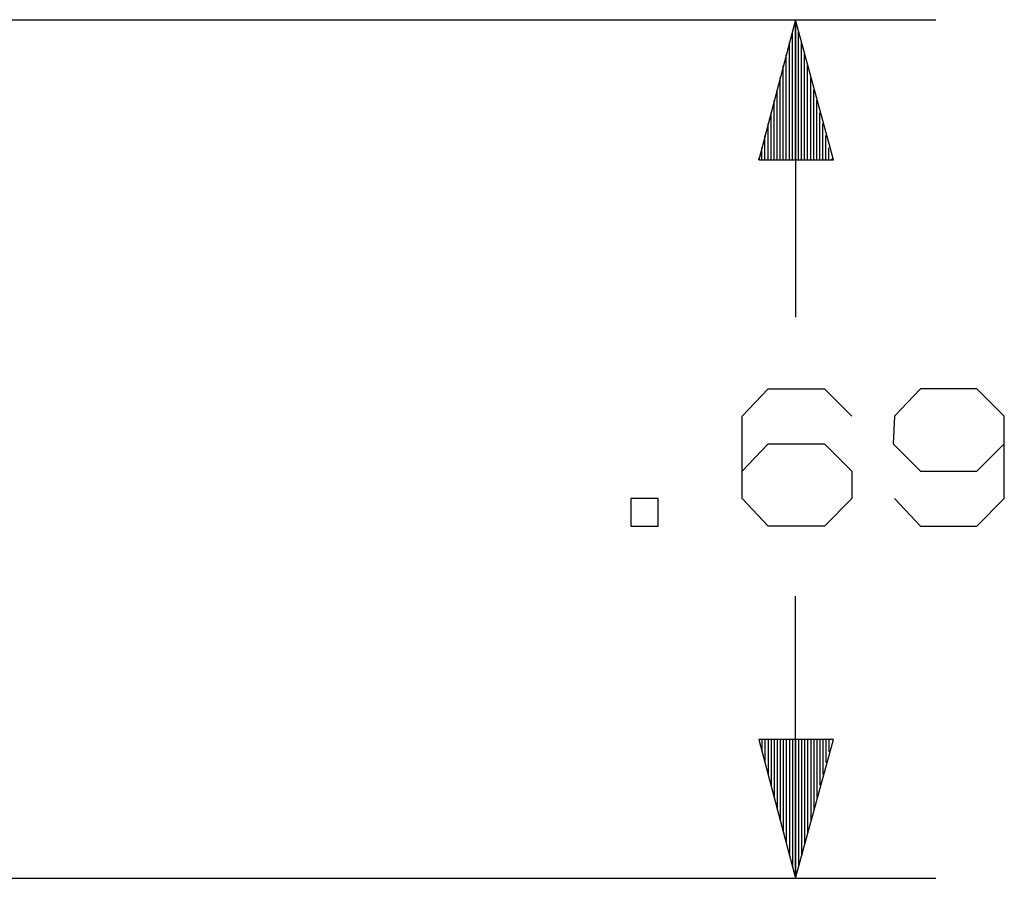
# Model space of a CAD drawing. Extents: x 0 to 11, y 0 to 8.5.
# Drawn here: x 5.1 to 5.7, y 6.8 to 7.4 of the extents above; entities that cross this region are included whole.
import ezdxf

# ---------------------------------------------------------------- set-up
doc = ezdxf.new("R2010")
doc.units = 0
doc.layers.get('0').update_dxf_attribs({"linetype": 'CONTINUOUS'})

msp = doc.modelspace()

# ---------------------------------------------------------------- linework, layer by layer
for p, q in [((5.04232, 7.37894), (5.65059, 7.37894)), ((5.56004, 7.37894), (5.53642, 7.28839)), ((5.56004, 7.37894), (5.56004, 7.18701)), ((5.58465, 7.28839), (5.56004, 7.37894)), ((5.56004, 7.28839), (5.56004, 7.37894)), ((5.56004, 7.28839), (5.56004, 7.37894)), ((5.55807, 7.28839), (5.55807, 7.37106)), ((5.56201, 7.28839), (5.56201, 7.37106)), ((5.5561, 7.28839), (5.5561, 7.36417)), ((5.56398, 7.28839), (5.56398, 7.36417)), ((5.55413, 7.28839), (5.55413, 7.3563)), ((5.56594, 7.28839), (5.56594, 7.3563)), ((5.55217, 7.28839), (5.55217, 7.34941)), ((5.56791, 7.28839), (5.56791, 7.34941)), ((5.5502, 7.28839), (5.5502, 7.34154)), ((5.56988, 7.28839), (5.56988, 7.34154)), ((5.54823, 7.28839), (5.54823, 7.33366)), ((5.57185, 7.28839), (5.57185, 7.33366)), ((5.54626, 7.28839), (5.54626, 7.32677)), ((5.57382, 7.28839), (5.57382, 7.32677)), ((5.54429, 7.28839), (5.54429, 7.3189)), ((5.57579, 7.28839), (5.57579, 7.3189)), ((5.54232, 7.28839), (5.54232, 7.31201)), ((5.57776, 7.28839), (5.57776, 7.31201)), ((5.54035, 7.28839), (5.54035, 7.30413)), ((5.57972, 7.28839), (5.57972, 7.30413)), ((5.53839, 7.28839), (5.53839, 7.29626)), ((5.58169, 7.28839), (5.58169, 7.29626)), ((5.53642, 7.28839), (5.53642, 7.28937)), ((5.53642, 7.28839), (5.53642, 7.28937)), ((5.53642, 7.28839), (5.58465, 7.28839)), ((5.58366, 7.28839), (5.58366, 7.28937)), ((5.58366, 7.28839), (5.58366, 7.28937)), ((5.52559, 7.12303), (5.54232, 7.14075)), ((5.54232, 7.14075), (5.57874, 7.14075)), ((5.57874, 7.14075), (5.59646, 7.12303)), ((5.64075, 7.14075), (5.62402, 7.12303)), ((5.67717, 7.14075), (5.64075, 7.14075)), ((5.69488, 7.12303), (5.67717, 7.14075)), ((5.52559, 7.06988), (5.52559, 7.12303)), ((5.62402, 7.12303), (5.62303, 7.10531)), ((5.69488, 7.06988), (5.69488, 7.12303)), ((5.52559, 7.0876), (5.54232, 7.10531)), ((5.54232, 7.10531), (5.57874, 7.10531)), ((5.57874, 7.10531), (5.59646, 7.0876)), ((5.62303, 7.10531), (5.64075, 7.0876)), ((5.67717, 7.0876), (5.69488, 7.10531)), ((5.59646, 7.0876), (5.59646, 7.06988)), ((5.64075, 7.0876), (5.67717, 7.0876)), ((5.47146, 7.06988), (5.45374, 7.06988)), ((5.45374, 7.06988), (5.45374, 7.05217)), ((5.47146, 7.05217), (5.47146, 7.06988)), ((5.54232, 7.05217), (5.52559, 7.06988)), ((5.59646, 7.06988), (5.57874, 7.05217)), ((5.62402, 7.06988), (5.64075, 7.05217)), ((5.67717, 7.05217), (5.69488, 7.06988)), ((5.45374, 7.05217), (5.47146, 7.05217)), ((5.57874, 7.05217), (5.54232, 7.05217)), ((5.64075, 7.05217), (5.67717, 7.05217)), ((5.56004, 6.8248), (5.56004, 7.00689)), ((5.58465, 6.91437), (5.53642, 6.91437)), ((5.53642, 6.91437), (5.56004, 6.8248)), ((5.53642, 6.91437), (5.53642, 6.91437)), ((5.53642, 6.91437), (5.53642, 6.91437)), ((5.53839, 6.91437), (5.53839, 6.9065)), ((5.54035, 6.91437), (5.54035, 6.89961)), ((5.54232, 6.91437), (5.54232, 6.89173)), ((5.54429, 6.91437), (5.54429, 6.88484)), ((5.54626, 6.91437), (5.54626, 6.87697)), ((5.54823, 6.91437), (5.54823, 6.86909)), ((5.5502, 6.91437), (5.5502, 6.8622)), ((5.55217, 6.91437), (5.55217, 6.85433)), ((5.55413, 6.91437), (5.55413, 6.84744)), ((5.5561, 6.91437), (5.5561, 6.83957)), ((5.55807, 6.91437), (5.55807, 6.83268)), ((5.56004, 6.8248), (5.58465, 6.91437)), ((5.56004, 6.91437), (5.56004, 6.8248)), ((5.56004, 6.91437), (5.56004, 6.8248)), ((5.56201, 6.91437), (5.56201, 6.83268)), ((5.56398, 6.91437), (5.56398, 6.83957)), ((5.56594, 6.91437), (5.56594, 6.84744)), ((5.56791, 6.91437), (5.56791, 6.85433)), ((5.56988, 6.91437), (5.56988, 6.8622)), ((5.57185, 6.91437), (5.57185, 6.86909)), ((5.57382, 6.91437), (5.57382, 6.87697)), ((5.57579, 6.91437), (5.57579, 6.88484)), ((5.57776, 6.91437), (5.57776, 6.89173)), ((5.57972, 6.91437), (5.57972, 6.89961)), ((5.58169, 6.91437), (5.58169, 6.9065)), ((5.58366, 6.91437), (5.58366, 6.91437)), ((5.58366, 6.91437), (5.58366, 6.91437)), ((5, 6.8248), (5.65059, 6.8248))]:
    msp.add_line(p, q)

doc.saveas('drawing.dxf')
